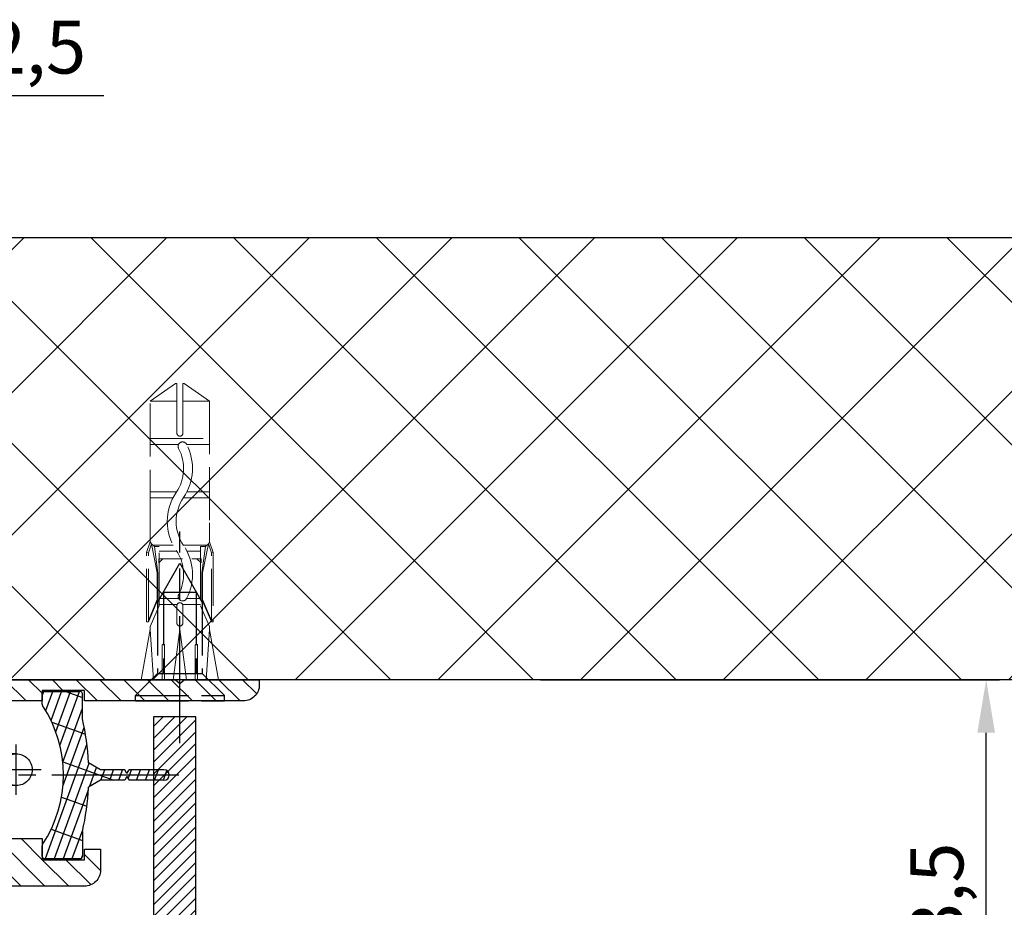
# Model space of a CAD drawing. Units: millimetres. Extents: x 310 to 8361, y -115 to 6456.
# Drawn here: x 2307 to 2400, y 264 to 347 of the extents above; entities that cross this region are included whole.
import ezdxf

# ---------------------------------------------------------------- set-up
doc = ezdxf.new("R2010")
doc.units = ezdxf.units.MM
for name, pattern in [('CENTERLINE', [30, 12, -1.5, 3, -1.5, 12]), ('GEN3', [6.25, 5, -1.25]), ('gen3a', [3.125, 2.25, -0.875])]:
    doc.linetypes.add(name, pattern=pattern)
doc.layers.add('3AN', color=6, linetype='gen3a', lineweight=0)
doc.layers.add('3N', color=6, linetype='GEN3', lineweight=0)
for name, color, linetype in [('centerline-Mittellinie', 5, 'CENTERLINE'), ('dimension-Bemassung', 5, 'Continuous'), ('hatching-Schraffur', 5, 'Continuous'), ('helpline-Hilslinie', 1, 'Continuous'), ('hiddenline-hinterliegendelinie', 6, 'GEN3'), ('outline-Körperkante', 7, 'Continuous')]:
    doc.layers.add(name, color=color, linetype=linetype)
doc.styles.get("Standard").update_dxf_attribs({"font": 'arial.ttf'})
doc.dimstyles.new('ISO-5.0', dxfattribs={"dimtxt": 5, "dimasz": 5, "dimexe": 1.25, "dimexo": 0.625, "dimgap": 1, "dimtad": 1, "dimdec": 3, "dimtxsty": 'Standard', "dimcen": 2.5, "dimclrd": 256, "dimclre": 256, "dimadec": 0, "dimazin": 0, "dimtfac": 1, "dimtdec": 3, "dimtmove": 0, "dimatfit": 3, "dimfxl": 1, "dimlwd": -1, "dimlwe": -1, "dimarcsym": 0})

# ---------------------------------------------------------------- blocks, each defined once
blk = doc.blocks.new('Grundriss_Lichtschranke')
at = {"layer": 'centerline-Mittellinie'}
for p, q in [((-1879.561785431729, -3007.050089172964), (-1879.561785431729, -3002.290065481698)), ((-1877.207409688363, -3004.670077327331), (-1899.613949697953, -3004.670077327331))]:
    blk.add_line(p, q, dxfattribs=at)
at = {"layer": 'helpline-Hilslinie'}
for p, q in [((-1898.613949697953, -3004.670077327331), (-1912.972702561975, -2999.443918683642)), ((-1897.613949697953, -2999.670077327331), (-1898.613949697953, -2999.670077327331)), ((-1896.613949697953, -3003.425988202183), (-1897.613949697953, -2999.670077327332)), ((-1898.613949697953, -3004.670077327331), (-1912.972702561975, -3002.138241788079)), ((-1898.613949697953, -3004.670077327331), (-1912.972702561975, -3004.670077327331)), ((-1898.613949697953, -3004.670077327331), (-1912.972702561975, -3009.896235971019)), ((-1898.613949697953, -3004.670077327331), (-1912.972702561975, -3007.201912866583)), ((-1896.613949697953, -3005.914166452479), (-1897.613949697953, -3009.67007732733)), ((-1897.613949697953, -3009.670077327331), (-1898.613949697953, -3009.670077327331))]:
    blk.add_line(p, q, dxfattribs=at)
at = {"layer": 'hiddenline-hinterliegendelinie'}
for p, q in [((-1883.613949697953, -2998.670077327331), (-1896.613949697953, -2998.670077327331)), ((-1896.613949697953, -2998.670077327331), (-1896.613949697953, -3010.670077327331)), ((-1883.613949697953, -3010.670077327331), (-1883.613949697953, -2998.670077327331)), ((-1890.31145208579, -3000.670077327331), (-1890.31145208579, -3008.670077327331)), ((-1887.81145208579, -3000.670077327331), (-1890.31145208579, -3000.670077327331)), ((-1887.81145208579, -3008.670077327331), (-1887.81145208579, -3000.670077327331)), ((-1879.561785431729, -3003.170077327331), (-1887.81145208579, -3003.170077327331)), ((-1879.561785431729, -3006.170077327331), (-1887.81145208579, -3006.170077327331)), ((-1890.31145208579, -3008.670077327331), (-1887.81145208579, -3008.670077327331)), ((-1896.613949697953, -3010.670077327331), (-1883.613949697953, -3010.670077327331))]:
    blk.add_line(p, q, dxfattribs=at)
for centre in [(-1889.06145208579, -3004.670077327331), (-1879.561785431729, -3004.670077327331)]:
    blk.add_circle(centre, 1.5, dxfattribs=at)
at = {"layer": 'outline-Körperkante'}
for p, q in [((-1896.613949697953, -2997.170077327331), (-1897.613949697953, -2997.170077327331)), ((-1897.613949697953, -3012.170077327331), (-1897.613949697953, -2997.170077327331)), ((-1896.613949697953, -3012.170077327331), (-1896.613949697953, -2997.170077327331)), ((-1898.613949697953, -2999.670077327331), (-1898.613949697953, -3009.670077327331)), ((-1897.613949697953, -3012.170077327331), (-1896.613949697953, -3012.170077327331))]:
    blk.add_line(p, q, dxfattribs=at)
for centre, radius, start, end in [((-1894.58402419511, -2999.832047528468), 4.0331791312212, 138.698766186767, 177.6984148405219), ((-1894.58402419511, -3009.508107126194), 4.033179131221221, 182.3015851594781, 221.301233813233)]:
    blk.add_arc(centre, radius, start, end, dxfattribs=at)
blk = doc.blocks.new('Grundriss_Abdeckgummi')
at = {"layer": 'hatching-Schraffur'}
h = blk.add_hatch(dxfattribs=at)
h.set_pattern_fill('GRATE', color=256, angle=70, style=0)
h.set_pattern_definition([(70, (0, 0), (-0.7458810177488147, 0.2714784887647496), []), (160, (0, 0), (-1.085913955058999, -2.983524070995259), [])])
edge = h.paths.add_edge_path()
edge.add_arc((192.0486058759816, 131.1482105834435), 0.2077368062240375, 180.3504726190606, 216.3345635732081)
edge.add_arc((181.8456511380364, 124.454588466126), 11.99522405732553, -33.213670669595274, 33.21367066959408, ccw=False)
edge.add_arc((192.0486058759815, 117.7609663488082), 0.2077368062240375, 143.6654364267907, 179.6495273809382)
edge.add_line((191.8408729561353, 117.762237046391), (191.8408729561352, 116.7545884661258))
edge.add_arc((192.0408729561352, 116.7545884661259), 0.1999999999999886, 180, 270.0000000000081)
edge.add_line((192.0408729561352, 116.5545884661259), (195.4408729561353, 116.5545884661259))
edge.add_arc((195.4408729561353, 116.7545884661258), 0.1999999999999602, 269.9999999999919, 360)
edge.add_line((195.6408729561353, 116.7545884661258), (195.6408729561353, 119.1329345878659))
edge.add_arc((172.4494160096586, 124.4545884661259), 23.79419415110086, 347.0762905286416, 357.2004522765648)
edge.add_line((196.2152123353194, 123.2924351597636), (197.3408729561353, 123.9545884661259))
edge.add_line((197.3408729561353, 123.9545884661259), (199.6408729561353, 123.9545884661259))
edge.add_line((199.6408729561353, 123.9545884661259), (199.8408729561353, 124.3045884661259))
edge.add_line((199.8408729561353, 124.3045884661259), (200.0408729561352, 123.9545884661259))
edge.add_line((200.0408729561352, 123.9545884661259), (203.3408729561353, 123.9545884661259))
edge.add_arc((203.3408729561352, 124.4545884661259), 0.5000000000000142, 270.0000000000032, 449.9999999999968)
edge.add_line((203.3408729561353, 124.9545884661259), (200.0408729561352, 124.9545884661259))
edge.add_line((200.0408729561352, 124.9545884661259), (199.8408729561353, 124.6045884661259))
edge.add_line((199.8408729561353, 124.6045884661259), (199.6408729561353, 124.9545884661259))
edge.add_line((199.6408729561353, 124.9545884661259), (197.3408729561353, 124.9545884661259))
edge.add_line((197.3408729561353, 124.9545884661259), (196.2152123353194, 125.6167417724882))
edge.add_arc((172.4494160096569, 124.4545884661256), 23.79419415110252, 2.799547723435633, 12.92370947135811)
edge.add_line((195.6408729561353, 129.7762423443859), (195.6408729561353, 132.1545884661259))
edge.add_arc((195.4408729561353, 132.1545884661259), 0.1999999999999602, 0, 90.00000000000813)
edge.add_line((195.4408729561353, 132.3545884661259), (192.0408729561352, 132.3545884661259))
edge.add_arc((192.0408729561352, 132.1545884661259), 0.1999999999999886, 89.99999999999186, 180)
edge.add_line((191.8408729561353, 132.1545884661259), (191.8408729561354, 131.1469398858608))
edge = h.paths.add_edge_path(flags=16)
edge.add_line((192.0408729561352, 116.5545884661259), (195.4408729561353, 116.5545884661259))
at = {"layer": 'centerline-Mittellinie'}
blk.add_line((204.7391969971833, 124.4545884661259), (189.5911566729682, 124.4545884661259), dxfattribs=at)
at = {"layer": 'outline-Körperkante'}
for p, q in [((191.8408729561354, 131.1469398858608), (191.8408729561353, 132.1545884661259)), ((192.0408729561352, 132.3545884661259), (195.4408729561353, 132.3545884661259)), ((195.6408729561353, 129.7762423443859), (195.6408729561353, 132.1545884661259)), ((197.3408729561353, 124.9545884661259), (196.2152123353194, 125.6167417724882)), ((199.6408729561353, 124.9545884661259), (197.3408729561353, 124.9545884661259)), ((199.8408729561353, 124.6045884661259), (199.6408729561353, 124.9545884661259)), ((199.8408729561353, 124.6045884661259), (200.0408729561352, 124.9545884661259)), ((203.3408729561353, 124.9545884661259), (200.0408729561352, 124.9545884661259)), ((197.3408729561353, 123.9545884661259), (196.2152123353194, 123.2924351597636)), ((199.6408729561353, 123.9545884661259), (197.3408729561353, 123.9545884661259)), ((199.8408729561353, 124.3045884661259), (199.6408729561353, 123.9545884661259)), ((199.8408729561353, 124.3045884661259), (200.0408729561352, 123.9545884661259)), ((203.3408729561353, 123.9545884661259), (200.0408729561352, 123.9545884661259)), ((195.6408729561353, 119.1329345878659), (195.6408729561353, 116.7545884661258)), ((191.8408729561352, 116.7545884661258), (191.8408729561353, 117.762237046391)), ((192.0408729561352, 116.5545884661259), (195.4408729561353, 116.5545884661259)), ((192.0408729561352, 116.5545884661259), (195.4408729561353, 116.5545884661259))]:
    blk.add_line(p, q, dxfattribs=at)
for centre, radius, start, end in [((192.0408729561352, 132.1545884661259), 0.1999999999999886, 89.99999999999186, 180), ((195.4408729561353, 132.1545884661259), 0.1999999999999602, 0, 90.00000000000813), ((192.0486058759816, 131.1482105834435), 0.2077368062240375, 180.3504726190606, 216.3345635732081), ((181.8456511380364, 124.454588466126), 11.99522405732553, 326.7863293304047, 33.21367066959418), ((172.4494160096569, 124.4545884661256), 23.79419415110252, 2.799547723435633, 12.92370947135811), ((203.3408729561352, 124.4545884661259), 0.5000000000000142, 270.0000000000032, 89.99999999999675), ((172.4494160096586, 124.4545884661259), 23.79419415110086, 347.0762905286416, 357.2004522765648), ((192.0486058759815, 117.7609663488082), 0.2077368062240375, 143.6654364267907, 179.6495273809382), ((192.0408729561352, 116.7545884661259), 0.1999999999999886, 180, 270.0000000000081), ((195.4408729561353, 116.7545884661258), 0.1999999999999602, 269.9999999999919, 0)]:
    blk.add_arc(centre, radius, start, end, dxfattribs=at)
blk = doc.blocks.new('Wandanschlussprofil')
at = {"layer": 'hatching-Schraffur'}
h = blk.add_hatch(dxfattribs=at)
h.set_pattern_fill('ANSI31', color=256, scale=0.5, angle=90, style=0)
h.set_pattern_definition([(135, (-100.7275097575334, -119.797568825565), (-1.122532015133644, -1.122532015133644), [])])
edge = h.paths.add_edge_path()
edge.add_line((21.00100000000003, -1.000000000000014), (17.00100000000003, -1.000000000000014))
edge.add_line((17.00100000000003, -1.000000000000014), (17.00100000000003, -2.000000000000014))
edge.add_line((17.00100000000003, -2.000000000000014), (0, -2))
edge.add_line((0, -2), (-1.4210854715202e-14, -8))
edge.add_line((-1.4210854715202e-14, -8), (-0.5000000000000142, -8.5))
edge.add_line((-0.5000000000000142, -8.5), (-1.4210854715202e-14, -9))
edge.add_line((-1.4210854715202e-14, -9), (-1.4210854715202e-14, -15))
edge.add_line((-1.4210854715202e-14, -15), (17.00100000000002, -15.00000000000001))
edge.add_line((17.00100000000002, -15.00000000000001), (17.00100000000002, -17.00000000000001))
edge.add_line((17.00100000000002, -17.00000000000001), (21.00100000000002, -17.00000000000001))
edge.add_line((21.00100000000002, -17.00000000000001), (21.00100000000002, -16.00000000000001))
edge.add_line((21.00100000000002, -16.00000000000001), (22.49999999999999, -16.00000000000001))
edge.add_line((22.49999999999999, -16.00000000000001), (22.49999999999999, -18.00000000000001))
edge.add_arc((20.99996927756647, -18.00006693092772), 1.500030723926734, -44.99736248659087, 0.002556520754126268, ccw=False)
edge.add_arc((21.00006693092772, -17.99996927756657), 1.500030723926662, 269.99744347924485, 314.99736248658894, ccw=False)
edge.add_line((20.99999999999999, -19.50000000000001), (9.749999999999986, -19.5))
edge.add_line((9.749999999999986, -19.5), (9.749999999999986, -18.5))
edge.add_line((9.749999999999986, -18.5), (11.49999999999999, -18.5))
edge.add_line((11.49999999999999, -18.5), (11.49999999999999, -17))
edge.add_line((11.49999999999999, -17), (3.499999999999986, -17))
edge.add_line((3.499999999999986, -17), (3.499999999999986, -18.5))
edge.add_line((3.499999999999986, -18.5), (5.249999999999986, -18.5))
edge.add_line((5.249999999999986, -18.5), (5.249999999999986, -19.5))
edge.add_line((5.249999999999986, -19.5), (-1.000000000000014, -19.5))
edge.add_arc((-1.000047430927741, -18.00001635482517), 1.499983645924739, 225.0018927403935, 270.00181174773803, ccw=False)
edge.add_arc((-0.9999497775664865, -18.0000198536691), 1.500050222564911, 179.9992416710919, 224.9991606784367, ccw=False)
edge.add_line((-2.500000000000014, -18), (-2.5, 16.49999999999994))
edge.add_arc((-1.499998138919757, 16.49999966674288), 1.000001861080298, 135.0000618984685, 179.9999809058122, ccw=False)
edge.add_arc((-1.499999666742982, 16.49999813891982), 1.000001861080181, 90.00001909418512, 134.9999381015297, ccw=False)
edge.add_line((-1.5, 17.49999999999994), (0, 17.49999999999994))
edge.add_line((0, 17.49999999999994), (0, 7.999999999999943))
edge.add_line((0, 7.999999999999943), (-0.5, 7.499999999999943))
edge.add_line((-0.5, 7.499999999999943), (0, 6.999999999999943))
edge.add_line((0, 6.999999999999943), (0, 0))
edge.add_line((0, 0), (29.60000000000004, -1.4210854715202e-14))
edge.add_line((29.60000000000004, -1.4210854715202e-14), (30.00000000000001, -0.3380000000000365))
edge.add_line((30.00000000000001, -0.3380000000000365), (30.39999999999999, -1.4210854715202e-14))
edge.add_line((30.39999999999999, -1.4210854715202e-14), (37.50000000000001, -1.4210854715202e-14))
edge.add_line((37.50000000000001, -1.4210854715202e-14), (37.50000000000001, -0.5000000000000142))
edge.add_arc((35.9999692775665, -0.5000669309277147), 1.500030723926734, -44.99736248659087, 0.002556520754012581, ccw=False)
edge.add_arc((36.00006693092774, -0.4999692775665492), 1.500030723926682, 269.99744347924513, 314.9973624865886, ccw=False)
edge.add_line((36.00000000000001, -2.000000000000014), (21.00100000000003, -2.000000000000014))
edge.add_line((21.00100000000003, -2.000000000000014), (21.00100000000003, -1.000000000000014))
at = {"layer": 'outline-Körperkante'}
blk.add_lwpolyline([(21.00100000000003, -1.000000000000014), (17.00100000000003, -1.000000000000014), (17.00100000000003, -2.000000000000014), (0, -2), (-1.4210854715202e-14, -8), (-0.5000000000000142, -8.5), (-1.4210854715202e-14, -9), (-1.4210854715202e-14, -15), (17.00100000000002, -15.00000000000001), (17.00100000000002, -17.00000000000001), (21.00100000000002, -17.00000000000001), (21.00100000000002, -16.00000000000001), (22.49999999999999, -16.00000000000001), (22.49999999999999, -18.00000000000001, -0.1989120000000023), (22.06069999999998, -19.06070000000007, -0.1989119999999982), (20.99999999999999, -19.50000000000001), (9.749999999999986, -19.5), (9.749999999999986, -18.5), (11.49999999999999, -18.5), (11.49999999999999, -17), (3.499999999999986, -17), (3.499999999999986, -18.5), (5.249999999999986, -18.5), (5.249999999999986, -19.5), (-1.000000000000014, -19.5, -0.1989120000000001), (-2.060660999999996, -19.06070000000005, -0.1989120000000012), (-2.500000000000014, -18), (-2.5, 16.49999999999994, -0.198911999999996), (-2.207106999999951, 17.20710699999995, -0.1989120000000004), (-1.5, 17.49999999999994), (0, 17.49999999999994), (0, 7.999999999999943), (-0.5, 7.499999999999943), (0, 6.999999999999943), (0, 0), (29.60000000000004, -1.4210854715202e-14), (30.00000000000001, -0.3380000000000365), (30.39999999999999, -1.4210854715202e-14), (37.50000000000001, -1.4210854715202e-14), (37.50000000000001, -0.5000000000000142, -0.1989120000000023), (37.06070000000001, -1.560700000000068, -0.1989119999999952), (36.00000000000001, -2.000000000000014), (21.00100000000003, -2.000000000000014)], format="xyb", close=True, dxfattribs=at)
blk = doc.blocks.new('Kunststoffdübel_M4')
at = {"layer": '3AN'}
for p, q in [((-1.616593749999993, 11.43874218018595), (-2, 11.05533593018595)), ((-2, 11.43874218018595), (2, 11.43874218018595)), ((-2, 11.43874218018595), (-2, 11.05533593018595)), ((1.616593749999993, 11.43874218018595), (2, 11.05533593018595)), ((2, 11.43874218018595), (2, 11.05533593018595))]:
    blk.add_line(p, q, dxfattribs=at)
at = {"layer": '3N'}
for p, q in [((-2.482478302063441, 0), (-2.799999999999955, 4.738915364261629)), ((2.799999999999955, 4.738915364261629), (2.482478302063555, 0))]:
    blk.add_line(p, q, dxfattribs=at)
for points in [[(-2.800000000000068, 5.039999999999964), (-1.960000000000036, 7), (-1.960000000000036, 12.60000000000014), (-2.407999999999902, 12.60000000000014), (-2.070167851706174, 10.10274762196946), (-2.070167851706174, 7.582747621969474), (-2.975640666963045, 5.464973630904524), (-3.143640666963165, 5.464973630904524), (-3.143640666963165, 11.99429397328709), (-3.143640666963165, 12.03155439966099), (-2.800000000000068, 13.03591279272723), (-2.799999999999727, 14.84054087859386), (-2.800000000000182, 26.31999999999994), (-0.4200000000000728, 28), (-0.2800000000002001, 28), (-0.2800000000002001, 23.29584459196394, 1), (0.279999999999859, 23.29584459196394), (0.2799999999999727, 28), (0.4199999999999591, 28), (2.800000000000182, 26.31999999999994), (2.800000000000182, 14.84054087859386), (2.800000000000182, 13.03591279272723), (3.143640666963165, 12.03155439966099), (3.143640666963165, 11.99429397328709), (3.143640666963165, 5.464973630904524), (2.975640666963045, 5.464973630904524), (2.070167851706174, 7.582747621969474), (2.070167851706174, 10.10274762196946), (2.407999999999902, 12.60000000000014), (1.960000000000036, 12.60000000000014), (1.960000000000036, 7), (2.800000000000068, 5.039999999999964)], [(1.446572484365106, 0), (-1.446572484365106, 0), (-1.446572484365106, 3.248000000000047, 1), (-1.670572484365039, 3.248000000000047), (-1.670572484365039, 0), (-3.639999999999986, 0), (-2.799999999999955, 4.738915364261629)], [(2.799999999999955, 4.738915364261629), (3.639999999999873, 0), (1.670572484365039, 0), (1.670572484365039, 3.248000000000047, 1), (1.446572484365106, 3.248000000000047), (1.446572484365106, 0)]]:
    blk.add_lwpolyline(points, format="xyb", dxfattribs=at)
for points in [[(-2.800000000000182, 26.31999999999994), (-0.2800000000002001, 26.31999999999994)], [(2.800000000000182, 26.31999999999994), (0.279999999999859, 26.31999999999994)], [(-2.799999999999727, 22.79200000000014), (2.800000000000182, 22.79200000000014)], [(-2.799999999999727, 22.23199999999997), (-0.1242259762511821, 22.23199999999997)], [(0.6348757463237007, 22.23199999999997), (2.800000000000068, 22.23199999999997)], [(-2.799999999999727, 17.75200000000018), (-0.3123638167639911, 17.75200000000018)], [(0.6579303729076855, 17.75200000000018), (2.800000000000182, 17.75200000000018)], [(-2.799999999999727, 17.19200000000001), (-0.6492745191967515, 17.19200000000001)], [(0.3235166249728536, 17.19200000000001), (2.800000000000068, 17.19200000000001)], [(-2.800000000000182, 13.035912792727), (-2.800000000000182, 14.84054087859386)], [(-2.689808590733378, 12.82969522921462), (-2.800000000000068, 13.03591279272723)], [(2.689808590733378, 12.82969522921462), (2.800000000000182, 13.03591279272723)], [(-2.689808590733378, 12.82969522921462), (-2.140131521060994, 10.10364902566107), (-2.140131521060994, 7.586453136089403), (-2.975640666963045, 5.604145071176163)], [(-2.975640666963045, 5.464973630904524), (-2.975640666963045, 11.99429397328686), (-2.689808590733378, 12.82969522921462)], [(-2.407999999999902, 12.60000000000014), (-2.689808590733378, 12.82969522921462)], [(-2.545410612619435, 12.71199999999999), (-0.6436684024836268, 12.71199999999999)], [(-1.960000000000036, 12.15200000000004), (-0.3052608517341469, 12.15200000000004)], [(0.330747804360044, 12.71199999999999), (2.545410612619435, 12.71199999999999)], [(0.6634490132150859, 12.15200000000004), (1.960000000000036, 12.15200000000004)], [(2.689808590733378, 12.82969522921462), (2.140131521060994, 10.10364902566107), (2.140131521060994, 7.586453136089403), (2.975640666963045, 5.604145071176163)], [(2.407999999999902, 12.60000000000014), (2.689808590733378, 12.82969522921462)], [(2.975640666963045, 5.464973630904524), (2.975640666963045, 11.99429397328686), (2.689808590733378, 12.82969522921462)], [(-3.143640666963165, 12.03155439966099), (-2.975640666963045, 11.99429397328686)], [(3.143640666963165, 12.03155439966099), (2.975640666963045, 11.99429397328686)], [(-2.140131521060994, 10.10364902566107), (-2.070167851706174, 10.10274762196946)], [(2.140131521060994, 10.10364902566107), (2.070167851706174, 10.10274762196946)], [(-2.140131521060994, 7.586453136089403), (-2.070167851706174, 7.582747621969474)], [(-0.113222401963867, 7.673791899182788), (-1.960000000000036, 7.673791899182788)], [(1.960000000000036, 7.673791899182788), (0.6301247679509743, 7.673791899182788)], [(2.140131521060994, 7.586453136089403), (2.070167851706174, 7.582747621969474)], [(-0.2558347194608359, 7.113791899182843), (-1.960000000000036, 7.113791899182843)], [(1.960000000000036, 7.113791899182843), (0.2558347194608359, 7.113791899182843)], [(-2.800000000000068, 5.039999999999964), (-2.799999999999955, 4.738915364261629)], [(-0.6346666666667033, 0), (0, 4.759999999999991)], [(0, 4.759999999999991), (0, 0)], [(0, 4.759999999999991), (0.6346666666667033, 0)], [(2.800000000000068, 5.039999999999964), (2.799999999999955, 4.738915364261629)]]:
    blk.add_lwpolyline(points, dxfattribs=at)
for points in [[(0.6264901208860465, 22.24794388942246, -0.2776108208472702), (0.3473196273334906, 17.22740872407167, 0.307765843416291), (0.3473196273334906, 12.68743392349916, -0.2771806356793742), (0.6301247679488142, 7.673791899183016, -0.9999999999999829), (-0.1132224019615933, 8.064988761371296, 0.277180635679377), (-0.347319627333718, 12.21512437894671, -0.3077658434162909), (-0.3473196273338317, 17.69971826862388, 0.2776108208472525), (-0.1162310488019784, 21.85555981214816, -1.000000000000008)], [(-0.2799999999999727, 7), (-0.2799999999999727, 5.355693606870773, 1), (0.2799999999999727, 5.355693606870773), (0.2799999999999727, 7, 1)]]:
    blk.add_lwpolyline(points, format="xyb", close=True, dxfattribs=at)
blk = doc.blocks.new('Grundriss_Wandanschluss_Mauerwerk')
at = {"layer": 'centerline-Mittellinie'}
blk.add_polyline3d([(222.373323618682, 96.66707907186739, 0), (222.373323618682, 116.6459289147583, 0)], dxfattribs=at)
at = {"layer": 'hiddenline-hinterliegendelinie'}
for p, q in [((220.2733236186821, 109.9459289147583), (222.373323618682, 113.6459289147583)), ((222.373323618682, 113.6459289147583), (224.4733236186819, 109.9459289147583)), ((220.8233236186818, 110.9149765338059), (220.8233236186818, 103.2459289147583)), ((220.8233236186818, 110.9149765338059), (223.9233236186822, 110.9149765338059)), ((223.9233236186822, 110.9149765338059), (223.9233236186822, 103.2459289147583)), ((220.2733236186821, 109.9459289147583), (220.2733236186821, 103.2459289147583)), ((224.4733236186819, 109.9459289147583), (224.4733236186819, 103.2459289147583)), ((220.2733236186821, 103.2459289147583), (218.1733236186822, 101.1459289147583)), ((220.2733236186821, 103.2459289147583), (224.4733236186819, 103.2459289147583)), ((224.4733236186819, 103.2459289147583), (226.5733236186818, 101.1459289147583)), ((218.1733236186822, 100.6459289147583), (218.1733236186822, 101.1459289147583)), ((218.1733236186822, 101.1459289147583), (226.5733236186818, 101.1459289147583)), ((218.1733236186822, 100.6459289147583), (226.5733236186818, 100.6459289147583)), ((226.5733236186818, 100.6459289147583), (226.5733236186818, 101.1459289147583))]:
    blk.add_line(p, q, dxfattribs=at)
for name, p in [('Wandanschlussprofil', (192.373323618682, 102.6459289147583)), ('Grundriss_Lichtschranke', (2086.487273316635, 3098.816006242089)), ('Grundriss_Abdeckgummi', (17.53345066254673, -30.80815955136762))]:
    blk.add_blockref(name, p)
blk.add_blockref('Kunststoffdübel_M4', (222.373323618682, 102.6459289147583), dxfattribs=at)
blk = doc.blocks.new('*D164')
at = {"layer": 'Defpoints', "color": 0, "transparency": 16777216}
for p in [(5462.33032708147, 617.1219898619511), (5505.020547227537, 617.1219898619511), (5474.200079431258, 563.5956898619444)]:
    blk.add_point(p, dxfattribs=at)
at = {"layer": 'dimension-Bemassung', "transparency": 16777216}
for p, q in [((5462.95532708147, 617.1219898619511), (5506.270547227537, 617.1219898619511)), ((5505.020547227537, 568.5956898619444), (5505.020547227537, 612.1219898619511)), ((5474.825079431258, 563.5956898619444), (5506.270547227537, 563.5956898619444))]:
    blk.add_line(p, q, dxfattribs=at)
for points in [[(5504.187213894204, 612.1219898619511), (5505.85388056087, 612.1219898619511), (5505.020547227537, 617.1219898619511)], [(5504.187213894204, 568.5956898619444), (5505.85388056087, 568.5956898619444), (5505.020547227537, 563.5956898619444)]]:
    blk.add_solid(points, dxfattribs=at)
at = {"layer": 'dimension-Bemassung', "color": 0, "transparency": 16777216, "insert": (5501.015772329857, 595.1130479136164), "char_height": 5, "attachment_point": 5, "rotation": 90}
blk.add_mtext('53,5', dxfattribs=at)
blk = doc.blocks.new('Grundriss_Fingerschutzprofil')
at = {"layer": 'hatching-Schraffur'}
h = blk.add_hatch(dxfattribs=at)
h.set_pattern_fill('ANSI31', color=256, scale=0.25, style=0)
h.set_pattern_definition([(45, (0, 0), (-0.561266007566822, 0.5612660075668221), [])])
h.paths.add_polyline_path([(-5.100000000000023, 0), (-5.100000000000023, 5.500000000000004), (-5.386828132593223, 7.699999999999818, 1), (-5.986828132593132, 7.699999999999989), (-6.336779051987947, 6.500000000000003), (-6.100000000000023, 5.500000000000001), (-6.100000000000023, 0), (-37.00000000000001, 0), (-37, -4), (15, -4), (15, 0), (6.100000000000023, 0), (6.100000000000023, 5.5), (6.336779051987947, 6.500000000000003), (5.986828132593246, 7.699999999999989, 1), (5.386828132593223, 7.699999999999847), (5.100000000000023, 5.5), (5.100000000000023, 0)])
at = {"layer": 'outline-Körperkante'}
blk.add_line((5.100000000000023, 0), (5.100000000000023, 4.709424908436858), dxfattribs=at)
blk.add_lwpolyline([(15, -4), (-37, -4), (-37, 0), (-6.100000000000023, 0), (-6.100000000000023, 5.5), (-6.336779051987946, 6.5), (-5.986828132593132, 7.699999999999989, -1.000000000000456), (-5.386828132593223, 7.699999999999818), (-5.100000000000023, 5.5), (-5.100000000000023, 0), (5.100000000000023, 0), (5.100000000000023, 5.5), (5.386828132593223, 7.699999999999847, -1.000000000000456), (5.986828132593246, 7.699999999999989), (6.336779051987946, 6.5), (6.100000000000023, 5.5), (6.100000000000023, 0), (15, 0)], format="xyb", close=True, dxfattribs=at)
blk = doc.blocks.new('Grundriss_Laufflügel_Teleskop')
at = {"layer": 'outline-Körperkante', "rotation": 270}
blk.add_blockref('Grundriss_Fingerschutzprofil', (-1869.000575785522, 57.99999938328796), dxfattribs=at)
blk = doc.blocks.new('Grundriss_Eingang_Teleskop_EL+ER_OF')
at = {"layer": 'hatching-Schraffur'}
h = blk.add_hatch(dxfattribs=at)
h.set_pattern_fill('ANSI37', color=256, scale=3, style=0)
h.set_pattern_definition([(45, (-1.045918907038867e-11, 0), (-6.735192090801863, 6.735192090801865), []), (135, (-1.045918907038867e-11, 0), (-6.735192090801865, -6.735192090801863), [])])
h.paths.add_polyline_path([(1414.162628701721, 328.604543338673), (194.8626819254004, 328.5788233485482), (194.8626819254002, 160.365171362991), (295.6626287017208, 160.3651713629899), (295.6626287017251, 286.8295514349064), (1414.162628701721, 286.8295514347886)])
h.paths.add_polyline_path([(3343.035458046018, 328.604543338673), (3295.670810634841, 328.604543338664), (3295.654446768672, 37.25224335387617), (3343.019094179923, 37.25224335388521)])
h.paths.add_polyline_path([(3310.106679985318, 288.7822405867012), (3327.569151753007, 288.7822405867012), (3327.569151753007, 303.2700061679389), (3310.106679985318, 303.2700061679389)], flags=16)
h.paths.add_polyline_path([(3310.082963648467, 288.7822405867012), (3327.569151753007, 288.7822405867012), (3327.569151753007, 303.2700061679389), (3310.13039632217, 303.2700061679389)], flags=16)
at = {"layer": 'outline-Körperkante'}
for p, q in [((1414.162628701731, 328.604543338673), (194.8626819254109, 328.5788233485482)), ((295.6626287017355, 286.8295514349065), (1414.162628701731, 286.8295514347885))]:
    blk.add_line(p, q, dxfattribs=at)
blk = doc.blocks.new('*D74')
at = {"layer": 'Defpoints', "color": 0, "transparency": 16777216}
for p in [(5398.900079431258, 672.3324395369982), (5398.900079431258, 659.9916817658288), (5396.400079431258, 633.6219898619443)]:
    blk.add_point(p, dxfattribs=at)
at = {"layer": 'dimension-Bemassung', "transparency": 16777216}
for p, q in [((5396.400079431258, 634.2469898619443), (5396.400079431258, 673.5824395369982)), ((5398.900079431258, 660.6166817658288), (5398.900079431258, 673.5824395369982)), ((5391.400079431258, 672.3324395369982), (5386.400079431258, 672.3324395369982)), ((5396.400079431258, 672.3324395369982), (5398.900079431258, 672.3324395369982)), ((5403.900079431258, 672.3324395369982), (5421.733412764591, 672.3324395369982))]:
    blk.add_line(p, q, dxfattribs=at)
for points in [[(5391.400079431258, 673.1657728703316), (5391.400079431258, 671.4991062036648), (5396.400079431258, 672.3324395369982)], [(5403.900079431258, 673.1657728703316), (5403.900079431258, 671.4991062036648), (5398.900079431258, 672.3324395369982)]]:
    blk.add_solid(points, dxfattribs=at)
at = {"layer": 'dimension-Bemassung', "color": 0, "transparency": 16777216, "insert": (5415.316746097925, 676.2491062036648), "char_height": 5, "attachment_point": 5}
blk.add_mtext('2,5', dxfattribs=at)
blk = doc.blocks.new('*D109')
at = {"layer": 'Defpoints', "color": 0, "transparency": 16777216}
for p in [(5398.900079431258, 617.1219898619444), (5446.400079431258, 563.5956898619444), (5446.400079431258, 530.9482300940335)]:
    blk.add_point(p, dxfattribs=at)
at = {"layer": 'dimension-Bemassung', "transparency": 16777216}
for p, q in [((5398.900079431258, 616.4969898619444), (5398.900079431258, 529.6982300940335)), ((5446.400079431258, 562.9706898619444), (5446.400079431258, 529.6982300940335)), ((5403.900079431258, 530.9482300940335), (5441.400079431258, 530.9482300940335))]:
    blk.add_line(p, q, dxfattribs=at)
for points in [[(5403.900079431258, 531.7815634273669), (5403.900079431258, 530.1148967607002), (5398.900079431258, 530.9482300940335)], [(5441.400079431258, 531.7815634273669), (5441.400079431258, 530.1148967607002), (5446.400079431258, 530.9482300940335)]]:
    blk.add_solid(points, dxfattribs=at)
at = {"layer": 'dimension-Bemassung', "color": 0, "transparency": 16777216, "insert": (5417.13413885198, 534.9427730681126), "char_height": 5, "attachment_point": 5}
blk.add_mtext('47,5', dxfattribs=at)
blk = doc.blocks.new('Grundriss_Teleskop_ER_OF')
at = {"layer": 'outline-Körperkante', "xscale": -1}
for name, p in [('Grundriss_Eingang_Teleskop_EL+ER_OF', (6813.062708132989, 330.2916790288198)), ('Grundriss_Laufflügel_Teleskop', (3557.399503645736, 518.6219904786557))]:
    blk.add_blockref(name, p, dxfattribs=at)
at = {"layer": 'outline-Körperkante'}
blk.add_blockref('Grundriss_Wandanschluss_Mauerwerk', (5206.526755812576, 514.476060947186), dxfattribs=at)
at = {"layer": 'dimension-Bemassung'}
dim = blk.add_linear_dim(base=(5398.900079431258, 672.3324395369982), p1=(5396.400079431258, 633.6219898619443), p2=(5398.900079431258, 659.9916817658288), dimstyle='ISO-5.0', dxfattribs=at)
dim.commit()
dim.dimension.update_dxf_attribs({"geometry": '*D74', "text_midpoint": (5415.316746097925, 676.2491062036648)})
dim = blk.add_linear_dim(base=(5446.400079431258, 530.9482300940335), p1=(5398.900079431258, 617.1219898619444), p2=(5446.400079431258, 563.5956898619444), dimstyle='ISO-5.0', dxfattribs=at)
dim.commit()
dim.dimension.update_dxf_attribs({"geometry": '*D109', "text_midpoint": (5417.13413885198, 530.9482300940335), "dimtype": 128})
dim = blk.add_linear_dim(base=(5505.020547227537, 617.1219898619511), p1=(5474.200079431258, 563.5956898619444), p2=(5462.33032708147, 617.1219898619511), angle=90, dimstyle='ISO-5.0', override={"dimdec": 1}, dxfattribs=at)
dim.commit()
dim.dimension.update_dxf_attribs({"geometry": '*D164', "text_midpoint": (5505.020547227537, 595.1130479136164), "dimtype": 160})

msp = doc.modelspace()

# ---------------------------------------------------------------- block references
at = {"layer": 'outline-Körperkante'}
msp.add_blockref('Grundriss_Teleskop_ER_OF', (-3107.187852286288, -332.0105558537145), dxfattribs=at)

doc.saveas('drawing.dxf')
